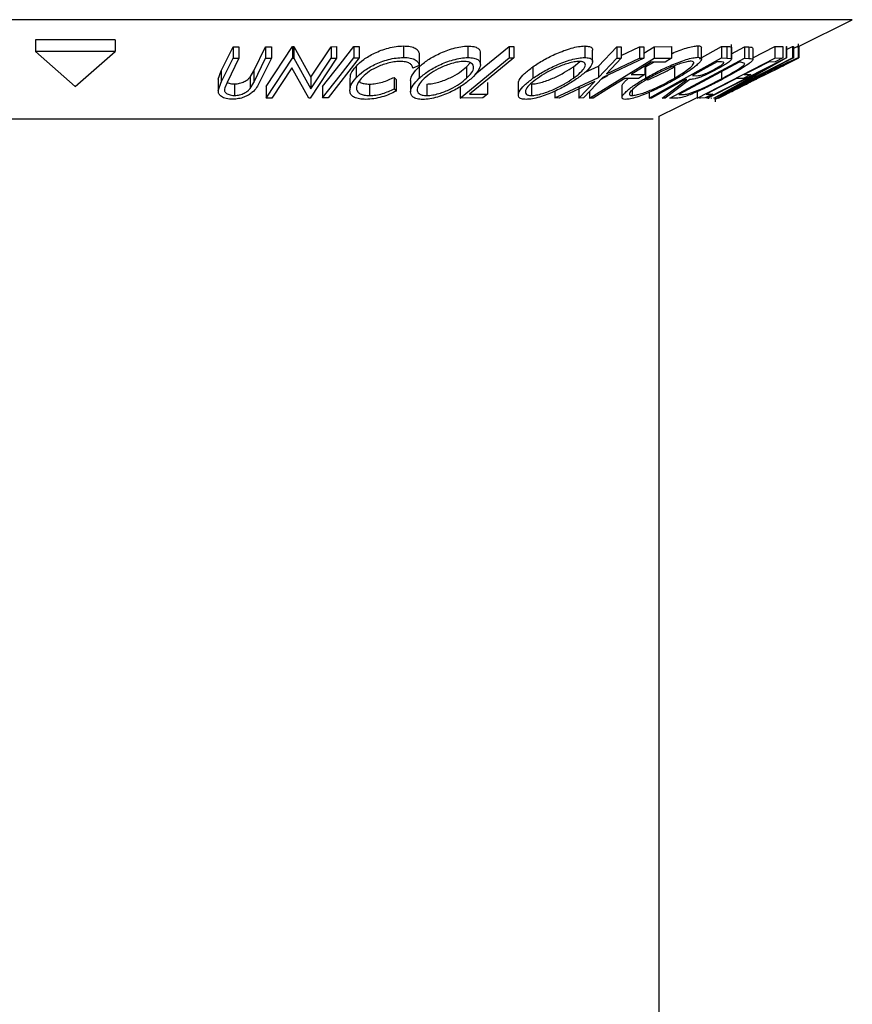
# Model space of a CAD drawing. Extents: x 5 to 292, y 5 to 205.
# Drawn here: x 49 to 50, y 184 to 186 of the extents above; entities that cross this region are included whole.
import ezdxf

# ---------------------------------------------------------------- set-up
doc = ezdxf.new("R2010")
doc.units = 0
doc.layers.get('0').update_dxf_attribs({"linetype": 'CONTINUOUS'})

msp = doc.modelspace()

# ---------------------------------------------------------------- linework, layer by layer
at = {"color": 8, "linetype": 'CONTINUOUS'}
for p, q in [((50.274878, 185.7908685), (47.8601638, 185.7908685)), ((49.8982385, 185.6025488), (48.102263, 185.6025488))]:
    msp.add_line(p, q, dxfattribs=at)
at = {"color": 7, "linetype": 'CONTINUOUS'}
for p, q in [((50.173095, 185.739977), (50.274878, 185.7908685)), ((48.8802963, 185.7525948), (48.7296832, 185.7525948)), ((48.7296832, 185.7525948), (48.7296832, 185.7308557)), ((48.8802963, 185.7525948), (48.8802963, 185.7308557)), ((50.173095, 185.7268047), (50.173095, 185.7453486)), ((48.8802963, 185.7308557), (48.7296832, 185.7308557)), ((48.7296832, 185.7308557), (48.8049897, 185.66462)), ((48.8049897, 185.66462), (48.8802963, 185.7308557)), ((49.0812377, 185.6942091), (49.1035806, 185.73969)), ((49.1035806, 185.73969), (49.1145078, 185.7395513)), ((49.1035806, 185.73969), (49.1035806, 185.7179509)), ((49.1145078, 185.7395513), (49.1145078, 185.7178121)), ((49.1426653, 185.6940533), (49.1650083, 185.739545)), ((49.1650083, 185.739545), (49.1759173, 185.7396838)), ((49.1650083, 185.739545), (49.1650083, 185.7178058)), ((49.1661211, 185.6643302), (49.2161675, 185.7399684)), ((49.1759173, 185.7396838), (49.1759173, 185.7179446)), ((49.2161675, 185.7399684), (49.2184695, 185.7399313)), ((49.2161675, 185.7399684), (49.2161675, 185.7182293)), ((49.2184695, 185.7399313), (49.2505082, 185.6819191)), ((49.2184695, 185.7399313), (49.2184695, 185.7181922)), ((49.2505082, 185.6819191), (49.2888197, 185.7398382)), ((49.2888197, 185.7398382), (49.2992596, 185.7399906)), ((49.2888197, 185.7398382), (49.2888197, 185.7180991)), ((49.2992596, 185.7399906), (49.2992596, 185.7182514)), ((49.3317942, 185.7403308), (49.3421375, 185.7403225)), ((49.3317942, 185.7403308), (49.3317942, 185.7185917)), ((49.3421375, 185.7403225), (49.3421375, 185.7185833)), ((49.4256826, 185.7411599), (49.4256826, 185.7194207)), ((49.455553, 185.725807), (49.455553, 185.7040679)), ((49.5477259, 185.7410179), (49.5477259, 185.7192788)), ((49.5616837, 185.6879975), (49.6257379, 185.7402469)), ((49.5712626, 185.7059694), (49.5712626, 185.7277055)), ((49.6257379, 185.7402469), (49.6346428, 185.7401766)), ((49.6257379, 185.7402469), (49.6257379, 185.7185078)), ((49.6346428, 185.7401766), (49.6346428, 185.7184375)), ((49.76866, 185.7411444), (49.76866, 185.7194053)), ((49.7836232, 185.7117438), (49.7836232, 185.7335081)), ((49.7946343, 185.7030053), (49.8295127, 185.7398318)), ((49.8295127, 185.7398318), (49.837888, 185.7396686)), ((49.8295127, 185.7398318), (49.8295127, 185.7180926)), ((49.837888, 185.7396686), (49.837888, 185.7179295)), ((49.837888, 185.7233916), (49.8722954, 185.7396591)), ((49.8722954, 185.7396591), (49.8805875, 185.7398224)), ((49.8722954, 185.7396591), (49.8722954, 185.71792)), ((49.8805875, 185.7398224), (49.8805875, 185.7180833)), ((49.8805875, 185.7277438), (49.900181, 185.739821)), ((49.900181, 185.739821), (49.9329516, 185.7399042)), ((49.900181, 185.739821), (49.900181, 185.7180819)), ((49.9329516, 185.7399042), (49.9329516, 185.7181651)), ((49.9825495, 185.7415428), (49.9825495, 185.7198037)), ((49.9858141, 185.7171446), (50.0276409, 185.7402674)), ((49.989621, 185.7162819), (49.989621, 185.7380177)), ((50.0276409, 185.7402674), (50.0372138, 185.7400899)), ((50.0276409, 185.7402674), (50.0276409, 185.7185283)), ((50.0372138, 185.7400899), (50.0372138, 185.7183508)), ((50.0461294, 185.739045), (50.0461294, 185.7173059)), ((50.0463757, 185.7165215), (50.0463757, 185.7441941)), ((50.0463757, 185.7264212), (50.0711321, 185.7396116)), ((50.0711321, 185.7396116), (50.0792149, 185.7393327)), ((50.0711321, 185.7396116), (50.0711321, 185.7178725)), ((50.0792149, 185.7393327), (50.0792149, 185.7175936)), ((50.0868012, 185.7187521), (50.1283144, 185.7401021)), ((50.0868012, 185.7365803), (50.0868012, 185.7148411)), ((50.1283144, 185.7401021), (50.1435133, 185.7402264)), ((50.1283144, 185.7401021), (50.1283144, 185.718363)), ((50.1435133, 185.7402264), (50.1435133, 185.7184872)), ((50.1499733, 185.7403334), (50.150332, 185.7402876)), ((50.1499733, 185.7403334), (50.1499733, 185.7185943)), ((50.150332, 185.7402876), (50.150332, 185.7185485)), ((50.150332, 185.734362), (50.1618607, 185.7401948)), ((50.1618607, 185.7401948), (50.1635686, 185.7403532)), ((50.1618607, 185.7401948), (50.1618607, 185.7184557)), ((50.1635686, 185.7403532), (50.1635686, 185.718614)), ((50.1730808, 185.7408122), (50.1730808, 185.719073)), ((50.173095, 185.718969), (50.173095, 185.7268047)), ((50.1735707, 185.7402149), (50.1735707, 185.7185852)), ((49.0812377, 185.67247), (49.1035806, 185.7179509)), ((49.1145078, 185.7178121), (49.0921648, 185.6723216)), ((49.1035806, 185.7179509), (49.1145078, 185.7178121)), ((49.1426653, 185.6723141), (49.1650083, 185.7178058)), ((49.1759173, 185.7179446), (49.1535743, 185.6724619)), ((49.1650083, 185.7178058), (49.1759173, 185.7179446)), ((49.1661211, 185.6425911), (49.2161675, 185.7182293)), ((49.2161675, 185.7182293), (49.2184695, 185.7181922)), ((49.2184695, 185.7181922), (49.2505082, 185.6601799)), ((49.2992596, 185.7182514), (49.2492133, 185.6426158)), ((49.2505082, 185.6601799), (49.2888197, 185.7180991)), ((49.3421375, 185.7185833), (49.2831539, 185.642811)), ((49.2888197, 185.7180991), (49.2992596, 185.7182514)), ((49.3317942, 185.7185917), (49.3421375, 185.7185833)), ((49.5328302, 185.6427223), (49.6257379, 185.7185078)), ((49.5451645, 185.7018264), (49.5519288, 185.7094467)), ((49.6257379, 185.7185078), (49.6346428, 185.7184375)), ((49.7472513, 185.701942), (49.7595822, 185.7118807)), ((49.7778947, 185.6427063), (49.900181, 185.7180819)), ((49.7946343, 185.6812662), (49.8295127, 185.7180926)), ((49.8805875, 185.7180833), (49.8031033, 185.6812664)), ((49.837888, 185.7179295), (49.8098268, 185.6883853)), ((49.8098268, 185.6883853), (49.8722954, 185.71792)), ((49.8295127, 185.7180926), (49.837888, 185.7179295)), ((49.8946259, 185.710587), (49.8563984, 185.6870199)), ((49.8722954, 185.71792), (49.8805875, 185.7180833)), ((49.883601, 185.7019939), (49.8995618, 185.7106156)), ((49.8903602, 185.6426362), (50.0276409, 185.7185283)), ((49.9209012, 185.7107394), (49.8946259, 185.710587)), ((49.900181, 185.7180819), (49.9329516, 185.7181651)), ((49.9329516, 185.7181651), (49.9209012, 185.7107394)), ((49.9298365, 185.6425888), (50.0711321, 185.7178725)), ((50.061132, 185.7103969), (49.9469094, 185.6495251)), ((49.9811587, 185.6426815), (50.1283144, 185.718363)), ((49.9997428, 185.6426054), (50.1499733, 185.7185943)), ((50.1635686, 185.718614), (50.0133381, 185.6426286)), ((50.0274536, 185.7108912), (50.0190024, 185.7109805)), ((50.0276409, 185.7185283), (50.0372138, 185.7183508)), ((50.0372138, 185.7183508), (50.0461294, 185.7173059)), ((50.150332, 185.7185485), (50.0468535, 185.6602697)), ((50.0468535, 185.6602697), (50.1618607, 185.7184557)), ((50.06388, 185.7103093), (50.061132, 185.7103969)), ((50.0718707, 185.7080404), (50.06388, 185.7103093)), ((50.0711321, 185.7178725), (50.0792149, 185.7175936)), ((50.1290007, 185.7110246), (50.1164628, 185.7108138)), ((50.1283144, 185.718363), (50.1435133, 185.7184872)), ((50.1435133, 185.7184872), (50.1290007, 185.7110246)), ((50.1499733, 185.7185943), (50.150332, 185.7185485)), ((50.1522137, 185.707902), (50.1735707, 185.7185852)), ((50.1618607, 185.7184557), (50.1635686, 185.718614)), ((49.0754649, 185.6783156), (49.0812377, 185.6942091)), ((49.0812377, 185.6942091), (49.0812377, 185.67247)), ((49.1357518, 185.6822609), (49.1426653, 185.6940533)), ((49.1426653, 185.6940533), (49.1426653, 185.6723141)), ((49.2148695, 185.6996074), (49.1770584, 185.6424184)), ((49.2468253, 185.6425708), (49.2148695, 185.6996074)), ((49.3360296, 185.7025504), (49.3360296, 185.6808113)), ((49.455553, 185.7040679), (49.4434908, 185.6993285)), ((49.4553483, 185.7017497), (49.4553483, 185.6800106)), ((49.5451645, 185.7018264), (49.5451645, 185.6800873)), ((49.6707382, 185.7018188), (49.6707382, 185.6800797)), ((49.7472513, 185.701942), (49.7472513, 185.6802029)), ((49.7682912, 185.6907191), (49.7946343, 185.7030053)), ((49.7946343, 185.7030053), (49.7946343, 185.6812662)), ((49.8826737, 185.7032186), (49.8826737, 185.6871782)), ((49.883601, 185.7019939), (49.883601, 185.6802548)), ((49.9387403, 185.7021173), (49.9387403, 185.6803782)), ((50.1150773, 185.6998747), (50.0015234, 185.6424242)), ((50.0129429, 185.6425804), (50.1150773, 185.6998747)), ((50.0273241, 185.6923799), (50.0273241, 185.6790665)), ((50.093923, 185.6787437), (50.135192, 185.6993874)), ((50.1466672, 185.7050656), (50.135192, 185.6993865)), ((49.0754649, 185.6783156), (49.0754649, 185.6565764)), ((49.0754649, 185.6565764), (49.0812377, 185.67247)), ((49.0921648, 185.6723216), (49.0876743, 185.6622452)), ((49.1357518, 185.6822609), (49.1357518, 185.6605217)), ((49.1357518, 185.6605217), (49.1426653, 185.6723141)), ((49.2505082, 185.6819191), (49.2505082, 185.6601799)), ((49.3242688, 185.6797291), (49.3242688, 185.65799)), ((49.4081989, 185.6818349), (49.4121124, 185.6775092)), ((49.4081989, 185.6818349), (49.4081989, 185.6600958)), ((49.4121124, 185.6775092), (49.4121124, 185.65577)), ((49.4393546, 185.6758596), (49.4393546, 185.654118)), ((49.5846589, 185.6718716), (49.5846589, 185.6501324)), ((49.6430782, 185.6698833), (49.6430782, 185.6481434)), ((49.7121129, 185.6427789), (49.7946343, 185.6812662)), ((49.7877909, 185.674036), (49.7204883, 185.6425826)), ((49.7577725, 185.6425784), (49.7877909, 185.674036)), ((49.8031033, 185.6812664), (49.7661478, 185.6427655)), ((49.8000881, 185.6781251), (49.812186, 185.6855821)), ((49.8705842, 185.6797314), (49.8443088, 185.6795715)), ((49.8563984, 185.6870199), (49.8826737, 185.6871782)), ((49.8826737, 185.6871782), (49.8705842, 185.6797314)), ((49.9151489, 185.6425345), (49.9617428, 185.6777578)), ((49.9676406, 185.6777051), (49.9210832, 185.6427089)), ((49.9617428, 185.6777578), (49.958989, 185.677801)), ((49.9723436, 185.6851825), (49.9804172, 185.6849833)), ((50.0684784, 185.6799547), (50.0560628, 185.6797453)), ((50.0828843, 185.6873622), (50.0684784, 185.6799547)), ((50.0704687, 185.6871552), (50.0828843, 185.6873622)), ((50.0787794, 185.67114), (50.0769721, 185.670735)), ((50.0914866, 185.6780016), (50.093923, 185.678658)), ((49.1058636, 185.6693469), (49.1058636, 185.6476078)), ((49.1661211, 185.6643302), (49.1661211, 185.6425911)), ((49.2728106, 185.6645589), (49.2728106, 185.6428198)), ((49.3616, 185.6690213), (49.3616, 185.6472821)), ((49.4081989, 185.6600958), (49.4121124, 185.65577)), ((49.4700482, 185.6690904), (49.4700482, 185.6473512)), ((49.5328302, 185.6644614), (49.5328302, 185.6427223)), ((49.6677227, 185.669138), (49.6677227, 185.6473988)), ((49.7121129, 185.655713), (49.7121129, 185.6427789)), ((49.7577725, 185.6643176), (49.7577725, 185.6425784)), ((49.7778947, 185.6550036), (49.7778947, 185.6427063)), ((49.8391733, 185.6655269), (49.8391733, 185.6437866)), ((49.8584649, 185.6576154), (49.8584649, 185.6474113)), ((49.8903602, 185.6534628), (49.8903602, 185.6426362)), ((49.9811587, 185.654572), (49.9811587, 185.6426815)), ((49.1770584, 185.6424184), (49.1661211, 185.6425911)), ((49.2492133, 185.6426158), (49.2468253, 185.6425708)), ((49.2831539, 185.642811), (49.2728106, 185.6428198)), ((49.5756833, 185.6428178), (49.5328302, 185.6427223)), ((49.5507106, 185.6499599), (49.5846589, 185.6501324)), ((49.5846589, 185.6501324), (49.5756833, 185.6428178)), ((49.7204883, 185.6425826), (49.7121129, 185.6427789)), ((49.7661478, 185.6427655), (49.7577725, 185.6425784)), ((49.78439, 185.6426295), (49.7778947, 185.6427063)), ((49.8951649, 185.6425097), (49.8903602, 185.6426362)), ((49.9093376, 185.6080983), (49.9811587, 185.6440089)), ((49.9210832, 185.6427089), (49.9151489, 185.6425345)), ((49.9421923, 185.6421855), (49.9298365, 185.6425888)), ((49.9469094, 185.6495251), (49.9514088, 185.6493817)), ((49.9796001, 185.6432295), (49.9796001, 185.6425977)), ((49.9962354, 185.6428083), (49.9811587, 185.6426815)), ((49.9863772, 185.6425866), (49.9868884, 185.6425398)), ((50.010748, 185.6502704), (49.9962354, 185.6428083)), ((49.9983325, 185.6500509), (50.010748, 185.6502704)), ((49.9997428, 185.6446117), (49.9997428, 185.6426054)), ((50.0015234, 185.6424242), (49.9997428, 185.6426054)), ((50.0019657, 185.6424094), (50.004339, 185.6425947)), ((50.0074234, 185.6427907), (50.0087448, 185.6425405)), ((50.0133381, 185.6426286), (50.0129429, 185.6425804)), ((50.0151838, 185.6435622), (50.0151838, 185.6353889)), ((50.0218902, 185.6427112), (50.0365663, 185.6500525)), ((49.9093376, 105.7528737), (49.9093376, 185.6080983))]:
    msp.add_line(p, q, dxfattribs=at)
at = {"color": 7, "linetype": 'CONTINUOUS', "flags": 128}
for points in [[(49.2728106, 185.6645589), (49.3058414, 185.7069912), (49.3317942, 185.7403308)], [(49.2728106, 185.6428198), (49.3058414, 185.685252), (49.3317942, 185.7185917)], [(49.6346428, 185.7184375), (49.5876408, 185.6800899), (49.5507106, 185.6499599)], [(50.0190024, 185.7109805), (49.9928735, 185.6965336), (49.9723436, 185.6851825)], [(50.1164628, 185.7108138), (50.0907061, 185.697565), (50.0704687, 185.6871552)], [(49.8443088, 185.6795715), (49.8107543, 185.658884), (49.78439, 185.6426295)], [(49.958989, 185.677801), (49.9232475, 185.6580378), (49.8951649, 185.6425097)], [(50.0560628, 185.6797453), (50.0237338, 185.6631164), (49.9983325, 185.6500509)]]:
    msp.add_lwpolyline(points, dxfattribs=at)
at = {"color": 7, "linetype": 'CONTINUOUS'}
for points, knots in [([(49.3360296, 185.7025504), (49.3405199, 185.7069359), (49.3494711, 185.7156784), (49.3668301, 185.7259788), (49.3833545, 185.7330748), (49.3971221, 185.7375708), (49.4119031, 185.740485), (49.4210865, 185.7409348), (49.4256826, 185.7411599)], [0, 0, 0, 0, 0.250353236, 0.499075576, 0.624201583, 0.749590412, 0.87467501, 1, 1, 1, 1]), ([(49.4256826, 185.7411599), (49.4302813, 185.7409624), (49.4394839, 185.7405673), (49.448826, 185.7370051), (49.4543306, 185.7319954), (49.4551449, 185.7278728), (49.455553, 185.725807)], [0, 0, 0, 0, 0.249622807, 0.499517767, 0.749213546, 1, 1, 1, 1]), ([(49.4553483, 185.7017497), (49.4605732, 185.7060984), (49.4710024, 185.7147786), (49.4893574, 185.7250531), (49.5062049, 185.7322952), (49.5199878, 185.7369084), (49.5345466, 185.7402224), (49.5433339, 185.7407528), (49.5477259, 185.7410179)], [0, 0, 0, 0, 0.2501401631, 0.4992962751, 0.6246996205, 0.7498898729, 0.874993895, 1, 1, 1, 1]), ([(49.5477259, 185.7410179), (49.5516009, 185.7407873), (49.5593343, 185.7403269), (49.5669162, 185.7373086), (49.5707126, 185.7329383), (49.5710019, 185.729453), (49.571147, 185.7277055)], [0, 0, 0, 0, 0.256657401, 0.512224911, 0.755427846, 1, 1, 1, 1]), ([(49.6707382, 185.7018188), (49.6773264, 185.706175), (49.6904764, 185.7148701), (49.7111161, 185.7251893), (49.7290652, 185.7324279), (49.7430737, 185.7370378), (49.757098, 185.7403604), (49.764807, 185.7408831), (49.76866, 185.7411444)], [0, 0, 0, 0, 0.250169618, 0.499341851, 0.624741285, 0.749923392, 0.875012364, 1, 1, 1, 1]), ([(49.76866, 185.7411444), (49.7718192, 185.7409134), (49.7781246, 185.7404524), (49.7830939, 185.7376504), (49.783342, 185.7347968), (49.7834541, 185.7335081)], [0, 0, 0, 0, 0.3551127104, 0.7087608821, 1, 1, 1, 1]), ([(49.9329516, 185.726707), (49.9332641, 185.7268525), (49.9379756, 185.7290455), (49.9475971, 185.7326604), (49.9610029, 185.7373854), (49.9736463, 185.7407647), (49.9795832, 185.7412836), (49.9825495, 185.7415428)], [0, 0, 0, 0, 0.017484432, 0.263665419, 0.509213946, 0.75478925, 1, 1, 1, 1]), ([(49.9825495, 185.7415428), (49.9847586, 185.7413485), (49.988787, 185.7409942), (49.9891333, 185.7389437), (49.9892896, 185.7380177)], [0, 0, 0, 0, 0.548382053, 1, 1, 1, 1]), ([(50.0372138, 185.7400899), (50.0390536, 185.7400854), (50.0427244, 185.7400765), (50.0449962, 185.7393883), (50.0461294, 185.739045)], [0, 0, 0, 0, 0.501197869, 1, 1, 1, 1]), ([(50.0792149, 185.7393327), (50.0813748, 185.7392857), (50.085677, 185.7391922), (50.0864275, 185.7374485), (50.0868012, 185.7365803)], [0, 0, 0, 0, 0.502044112, 1, 1, 1, 1]), ([(50.1652455, 185.7376301), (50.1671197, 185.7384543), (50.1714266, 185.7403482), (50.1724837, 185.7406447), (50.1730808, 185.7408122)], [0, 0, 0, 0, 0.43517501, 1, 1, 1, 1]), ([(49.3360296, 185.6808113), (49.340518, 185.6851949), (49.3494536, 185.6939218), (49.3667816, 185.7042136), (49.3832869, 185.7113105), (49.3970693, 185.7158182), (49.4118744, 185.7187438), (49.4210736, 185.7191948), (49.4256826, 185.7194207)], [0, 0, 0, 0, 0.2502426577, 0.4981863476, 0.6235927829, 0.7491848382, 0.8743353106, 1, 1, 1, 1]), ([(49.4191364, 185.7119869), (49.4153797, 185.7117516), (49.4078713, 185.7112815), (49.3959482, 185.7086415), (49.3846439, 185.7050669), (49.3709947, 185.6992348), (49.3570284, 185.6906868), (49.3497169, 185.6835177), (49.3460442, 185.6799164)], [0, 0, 0, 0, 0.123879874, 0.247594362, 0.373227321, 0.499461608, 0.748563662, 1, 1, 1, 1]), ([(49.4434908, 185.6993285), (49.4430609, 185.7009815), (49.4422016, 185.7042856), (49.4380121, 185.7084848), (49.4301903, 185.711308), (49.422824, 185.7117604), (49.4191364, 185.7119869)], [0, 0, 0, 0, 0.249356137, 0.498432216, 0.74891392, 1, 1, 1, 1]), ([(49.4256826, 185.7194207), (49.4302813, 185.7192233), (49.4394839, 185.7188281), (49.448826, 185.715266), (49.4543306, 185.7102562), (49.4551449, 185.7061336), (49.455553, 185.7040679)], [0, 0, 0, 0, 0.249622807, 0.499517767, 0.749213546, 1, 1, 1, 1]), ([(49.4553483, 185.6800106), (49.4605594, 185.6843488), (49.4709493, 185.6929983), (49.489234, 185.7032476), (49.5060296, 185.7104896), (49.5198248, 185.7151229), (49.5344494, 185.718473), (49.5432927, 185.7190097), (49.5477259, 185.7192788)], [0, 0, 0, 0, 0.2495343246, 0.497522373, 0.6230388919, 0.748425197, 0.8738848666, 1, 1, 1, 1]), ([(49.5401564, 185.7118969), (49.5365327, 185.7116497), (49.5292985, 185.7111562), (49.5174779, 185.7082955), (49.5062879, 185.7045915), (49.4925145, 185.6987274), (49.4778258, 185.6903165), (49.4693683, 185.6832828), (49.4651467, 185.6797718)], [0, 0, 0, 0, 0.12603352, 0.251609089, 0.37610321, 0.501612893, 0.751225746, 1, 1, 1, 1]), ([(49.5451645, 185.6800873), (49.5485884, 185.683603), (49.5554272, 185.6906249), (49.5590787, 185.6989994), (49.5580727, 185.7047921), (49.5549435, 185.7084327), (49.5493546, 185.7112111), (49.5432183, 185.7116686), (49.5401564, 185.7118969)], [0, 0, 0, 0, 0.249833114, 0.499001909, 0.624389091, 0.749486808, 0.875000106, 1, 1, 1, 1]), ([(49.5477259, 185.7192788), (49.5515991, 185.7190473), (49.5593175, 185.7185861), (49.5670733, 185.7155314), (49.570739, 185.7109357), (49.5719318, 185.7037747), (49.5677012, 185.6934427), (49.5591715, 185.6847153), (49.5548874, 185.6803318)], [0, 0, 0, 0, 0.1254122028, 0.2499194621, 0.375159059, 0.5007704515, 0.7492563036, 1, 1, 1, 1]), ([(49.6707382, 185.6800797), (49.6773148, 185.6844286), (49.6904258, 185.6930987), (49.7110103, 185.7033989), (49.7289264, 185.7106386), (49.7429556, 185.7152647), (49.7570346, 185.718614), (49.7647801, 185.7191412), (49.76866, 185.7194053)], [0, 0, 0, 0, 0.249749617, 0.497900756, 0.623504988, 0.748872559, 0.874202682, 1, 1, 1, 1]), ([(49.7586429, 185.7120245), (49.7554429, 185.7117728), (49.7490538, 185.7112702), (49.7375993, 185.7084115), (49.7262493, 185.7047059), (49.7116296, 185.6988334), (49.6950199, 185.6903961), (49.684372, 185.6833495), (49.6790568, 185.679832)], [0, 0, 0, 0, 0.1260104265, 0.2515906155, 0.3761412843, 0.5016525811, 0.7512356211, 1, 1, 1, 1]), ([(49.7472513, 185.6802029), (49.751874, 185.6837256), (49.7611041, 185.6907596), (49.7683818, 185.6991571), (49.7703365, 185.7049363), (49.769466, 185.708568), (49.7660852, 185.711333), (49.7611203, 185.7117943), (49.7586429, 185.7120245)], [0, 0, 0, 0, 0.249937358, 0.499052097, 0.624415483, 0.749536174, 0.875023781, 1, 1, 1, 1]), ([(49.76866, 185.7194053), (49.7718386, 185.7191786), (49.7781699, 185.7187272), (49.7832262, 185.7156775), (49.7840214, 185.7110713), (49.7815194, 185.7039169), (49.772841, 185.6935726), (49.7613112, 185.6848291), (49.755523, 185.6804397)], [0, 0, 0, 0, 0.125519071, 0.250013654, 0.375270313, 0.501042907, 0.749511733, 1, 1, 1, 1]), ([(49.883601, 185.6802548), (49.8914143, 185.6846119), (49.9069965, 185.6933014), (49.9292294, 185.7036197), (49.9473838, 185.7109152), (49.9608827, 185.7155899), (49.9735775, 185.7190194), (49.9795542, 185.7195418), (49.9825495, 185.7198037)], [0, 0, 0, 0, 0.249586821, 0.497754073, 0.623330895, 0.748596973, 0.87400541, 1, 1, 1, 1]), ([(49.9700434, 185.7123671), (49.9675816, 185.7121321), (49.962662, 185.7116624), (49.952257, 185.7087452), (49.9413538, 185.7049834), (49.9265663, 185.6990624), (49.9085099, 185.6906244), (49.8958748, 185.6835516), (49.8895673, 185.6800209)], [0, 0, 0, 0, 0.125654441, 0.251107395, 0.376161626, 0.501628214, 0.75121451, 1, 1, 1, 1]), ([(49.9387403, 185.6803782), (49.9445741, 185.6839081), (49.9562218, 185.6909558), (49.9675238, 185.6993742), (49.9732105, 185.7051989), (49.9752405, 185.7088505), (49.9748385, 185.7116344), (49.9716396, 185.7121232), (49.9700434, 185.7123671)], [0, 0, 0, 0, 0.249979407, 0.499103066, 0.624443681, 0.74957849, 0.875042231, 1, 1, 1, 1]), ([(49.9825495, 185.7198037), (49.9846675, 185.7195731), (49.9888889, 185.7191135), (49.9902484, 185.7160348), (49.9873945, 185.7113902), (49.9802541, 185.7041734), (49.9664983, 185.6937965), (49.951968, 185.6850294), (49.9446701, 185.6806261)], [0, 0, 0, 0, 0.125266982, 0.249663708, 0.374897074, 0.500612051, 0.749183516, 1, 1, 1, 1]), ([(50.0162051, 185.6982708), (50.0191726, 185.6999721), (50.0236314, 185.7025284), (50.0282716, 185.7057144), (50.0309833, 185.7078953), (50.0324301, 185.7096739), (50.0314175, 185.7108159), (50.0290403, 185.7108611), (50.0274536, 185.7108912)], [0, 0, 0, 0, 0.248806414, 0.373846781, 0.499091017, 0.624208672, 0.749168977, 1, 1, 1, 1]), ([(50.0461294, 185.7173059), (50.0462816, 185.716935), (50.0465856, 185.7161939), (50.0447827, 185.7137051), (50.0397863, 185.7096438), (50.0313885, 185.7041438), (50.0245992, 185.7003147), (50.0211998, 185.6983976)], [0, 0, 0, 0, 0.125060979, 0.249971876, 0.49973523, 0.749521208, 1, 1, 1, 1]), ([(50.0273241, 185.6790665), (50.0376937, 185.6847234), (50.0532593, 185.6932149), (50.0659947, 185.7018795), (50.0707127, 185.7059401), (50.0714852, 185.7073412), (50.0718707, 185.7080404)], [0, 0, 0, 0, 0.498919547, 0.748921204, 0.87470185, 1, 1, 1, 1]), ([(50.0868012, 185.7148411), (50.0861357, 185.7139184), (50.0848074, 185.7120768), (50.0786606, 185.7070339), (50.0628507, 185.6964729), (50.0439991, 185.6861976), (50.0314515, 185.6793584)], [0, 0, 0, 0, 0.125174899, 0.249827579, 0.500684257, 1, 1, 1, 1]), ([(50.0792149, 185.7175936), (50.0813748, 185.7175466), (50.085677, 185.7174531), (50.0864275, 185.7157094), (50.0868012, 185.7148411)], [0, 0, 0, 0, 0.5020441115, 1, 1, 1, 1]), ([(50.0910388, 185.6802678), (50.0999406, 185.6846884), (50.1176719, 185.6934937), (50.1392332, 185.7038648), (50.1544728, 185.7110232), (50.1641832, 185.7154682), (50.1710422, 185.7184476), (50.1724004, 185.7188643), (50.1730808, 185.719073)], [0, 0, 0, 0, 0.250133729, 0.498239948, 0.623667883, 0.74916426, 0.874338864, 1, 1, 1, 1]), ([(50.1582095, 185.7116191), (50.1575775, 185.7114058), (50.1563125, 185.7109787), (50.1504857, 185.7083983), (50.1428709, 185.7049033), (50.130771, 185.69921), (50.1134045, 185.6908308), (50.0991242, 185.6837397), (50.0919521, 185.6801782)], [0, 0, 0, 0, 0.124199891, 0.248643701, 0.374962163, 0.50118721, 0.749475994, 1, 1, 1, 1]), ([(50.135192, 185.6993865), (50.1411352, 185.7024161), (50.1500728, 185.706972), (50.1571475, 185.7107827), (50.157856, 185.7113407), (50.1582095, 185.7116191)], [0, 0, 0, 0, 0.498612608, 0.749836273, 1, 1, 1, 1]), ([(50.1730808, 185.719073), (50.1729157, 185.7188684), (50.1725855, 185.7184592), (50.1645621, 185.7141394), (50.1538238, 185.7086944), (50.1466672, 185.7050656)], [0, 0, 0, 0, 0.250299948, 0.500360865, 1, 1, 1, 1]), ([(49.3252412, 185.6797291), (49.325282, 185.6826547), (49.3253835, 185.6899378), (49.3320444, 185.6978291), (49.3360296, 185.7025504)], [0, 0, 0, 0, 0.401703515, 1, 1, 1, 1]), ([(49.4394614, 185.6758596), (49.4394269, 185.6760381), (49.4386832, 185.6798844), (49.4430549, 185.6887695), (49.4512548, 185.6974275), (49.4553483, 185.7017497)], [0, 0, 0, 0, 0.023780696, 0.512657872, 1, 1, 1, 1]), ([(49.4700482, 185.6690904), (49.4736743, 185.6693413), (49.4809146, 185.6698424), (49.4927475, 185.6727474), (49.504002, 185.6765539), (49.5178365, 185.6825993), (49.5324839, 185.6912211), (49.5409432, 185.6982959), (49.5451645, 185.7018264)], [0, 0, 0, 0, 0.126074192, 0.251735816, 0.376593393, 0.502152866, 0.751562972, 1, 1, 1, 1]), ([(49.6433355, 185.6698833), (49.6432558, 185.6701979), (49.6427822, 185.6720669), (49.6456053, 185.6782916), (49.6535467, 185.6886857), (49.6650134, 185.6974454), (49.6707382, 185.7018188)], [0, 0, 0, 0, 0.039099062, 0.232325365, 0.616726975, 1, 1, 1, 1]), ([(49.6677227, 185.669138), (49.6709008, 185.6693728), (49.6772463, 185.6698417), (49.6886734, 185.6727462), (49.7000443, 185.6765628), (49.7146782, 185.6826439), (49.7312651, 185.6912985), (49.7419292, 185.6983986), (49.7472513, 185.701942)], [0, 0, 0, 0, 0.126055166, 0.251689846, 0.376399707, 0.501950471, 0.751439333, 1, 1, 1, 1]), ([(49.8868835, 185.6767542), (49.8869344, 185.6767722), (49.8905858, 185.6780621), (49.9018271, 185.6829301), (49.9197325, 185.6914227), (49.9324129, 185.6985573), (49.9387403, 185.7021173)], [0, 0, 0, 0, 0.002840415, 0.203628436, 0.602621774, 1, 1, 1, 1]), ([(50.0211998, 185.6983976), (50.0164489, 185.6958486), (50.0070081, 185.6907835), (49.9937447, 185.684644), (49.9837637, 185.6809137), (49.974949, 185.6783552), (49.9705759, 185.6779662), (49.9676406, 185.6777051)], [0, 0, 0, 0, 0.2511258295, 0.4990162423, 0.6228059065, 0.7468294243, 1, 1, 1, 1]), ([(49.9804172, 185.6849833), (49.9822048, 185.6850413), (49.9848855, 185.6851282), (49.9903717, 185.6864386), (49.9954665, 185.6882718), (50.0008211, 185.6905393), (50.0079368, 185.6938508), (50.0129243, 185.696517), (50.0162051, 185.6982708)], [0, 0, 0, 0, 0.250720904, 0.375967908, 0.500964749, 0.62015165, 0.750135124, 1, 1, 1, 1]), ([(49.0923779, 185.6727555), (49.0934776, 185.6720671), (49.0955769, 185.6707529), (49.1003913, 185.6695888), (49.104037, 185.6694276), (49.1058636, 185.6693469)], [0, 0, 0, 0, 0.3543628319, 0.6765313339, 1, 1, 1, 1]), ([(49.1535743, 185.6724619), (49.1502853, 185.6657707), (49.1461686, 185.6573955), (49.1327805, 185.6482639), (49.1244615, 185.6442118), (49.1140385, 185.6411357), (49.1066565, 185.6406703), (49.1029529, 185.6404368)], [0, 0, 0, 0, 0.498786953, 0.624318182, 0.749613516, 0.874380481, 1, 1, 1, 1]), ([(49.1058636, 185.6693469), (49.1075501, 185.6694153), (49.1109237, 185.6695521), (49.1176069, 185.670908), (49.1249301, 185.6736466), (49.131466, 185.6777894), (49.1343209, 185.680768), (49.1357518, 185.6822609)], [0, 0, 0, 0, 0.125367561, 0.2507685751, 0.5002740406, 0.7495316603, 1, 1, 1, 1]), ([(49.3246663, 185.6536684), (49.3245991, 185.6580068), (49.3244645, 185.6666907), (49.3321725, 185.6761018), (49.3360296, 185.6808113)], [0, 0, 0, 0, 0.49958711, 1, 1, 1, 1]), ([(49.3460442, 185.6799164), (49.3432062, 185.6762853), (49.3375551, 185.669055), (49.3362043, 185.6603388), (49.3389462, 185.6542458), (49.3434527, 185.6503698), (49.3511672, 185.6478105), (49.3581182, 185.6474585), (49.3616, 185.6472821)], [0, 0, 0, 0, 0.250037295, 0.497878082, 0.62325201, 0.748887529, 0.874214153, 1, 1, 1, 1]), ([(49.3419754, 185.6739323), (49.3426053, 185.6733672), (49.344677, 185.6715084), (49.3512952, 185.6695784), (49.3581632, 185.6692071), (49.3616, 185.6690213)], [0, 0, 0, 0, 0.179143199, 0.58923497, 1, 1, 1, 1]), ([(49.3616, 185.6690213), (49.3655601, 185.6692218), (49.373487, 185.6696232), (49.3904606, 185.6737082), (49.4011086, 185.6785865), (49.4081989, 185.6818349)], [0, 0, 0, 0, 0.25012186, 0.500671723, 1, 1, 1, 1]), ([(49.4623772, 185.6400119), (49.458536, 185.6402664), (49.4508736, 185.6407742), (49.4433681, 185.6441298), (49.4398479, 185.648969), (49.438723, 185.6564017), (49.4427172, 185.6669233), (49.4511262, 185.675636), (49.4553483, 185.6800106)], [0, 0, 0, 0, 0.12544414, 0.250234061, 0.375630593, 0.501088659, 0.749499475, 1, 1, 1, 1]), ([(49.4651467, 185.6797718), (49.4617085, 185.6762405), (49.4548524, 185.6691988), (49.4508431, 185.6590759), (49.4530674, 185.6517158), (49.4608246, 185.648005), (49.4669725, 185.6475692), (49.4700482, 185.6473512)], [0, 0, 0, 0, 0.25068785, 0.499891921, 0.749667805, 0.874760432, 1, 1, 1, 1]), ([(49.5548874, 185.6803318), (49.5496342, 185.6759362), (49.5391729, 185.6671826), (49.517152, 185.6545795), (49.4949418, 185.6453794), (49.47554, 185.6407904), (49.466769, 185.6402716), (49.4623772, 185.6400119)], [0, 0, 0, 0, 0.25074522, 0.499341577, 0.7495585, 0.87460229, 1, 1, 1, 1]), ([(49.4700482, 185.6473512), (49.4736743, 185.6476022), (49.4809146, 185.6481033), (49.4927475, 185.6510083), (49.504002, 185.6548148), (49.5178365, 185.6608602), (49.5324839, 185.669482), (49.5409432, 185.6765568), (49.5451645, 185.6800873)], [0, 0, 0, 0, 0.126074192, 0.251735816, 0.376593393, 0.502152866, 0.751562972, 1, 1, 1, 1]), ([(49.657651, 185.6400406), (49.6545218, 185.640296), (49.6482789, 185.6408057), (49.6434151, 185.6441251), (49.6427017, 185.6489662), (49.6452321, 185.6564027), (49.6536211, 185.6669501), (49.6650174, 185.6756915), (49.6707382, 185.6800797)], [0, 0, 0, 0, 0.1252383253, 0.2498598872, 0.3751925439, 0.5007776836, 0.749394843, 1, 1, 1, 1]), ([(49.6790568, 185.679832), (49.6744202, 185.6762934), (49.6651743, 185.669237), (49.6569272, 185.659098), (49.6553523, 185.6517435), (49.6601845, 185.6480351), (49.6652088, 185.647611), (49.6677227, 185.6473988)], [0, 0, 0, 0, 0.250683289, 0.499890966, 0.749671775, 0.874748159, 1, 1, 1, 1]), ([(49.755523, 185.6804397), (49.7489196, 185.6760361), (49.7357696, 185.6672669), (49.7110417, 185.6546466), (49.6878172, 185.6454137), (49.669221, 185.6408494), (49.661514, 185.6403106), (49.657651, 185.6400406)], [0, 0, 0, 0, 0.250667999, 0.499176382, 0.749287743, 0.874335144, 1, 1, 1, 1]), ([(49.6677227, 185.6473988), (49.6709008, 185.6476337), (49.6772463, 185.6481025), (49.6886734, 185.6510071), (49.7000443, 185.6548237), (49.7146782, 185.6609048), (49.7312651, 185.6695594), (49.7419292, 185.6766595), (49.7472513, 185.6802029)], [0, 0, 0, 0, 0.126055166, 0.251689846, 0.376399707, 0.501950471, 0.751439333, 1, 1, 1, 1]), ([(49.8459746, 185.6400382), (49.8438941, 185.6402968), (49.8397439, 185.6408125), (49.8386026, 185.6441874), (49.8414896, 185.6490622), (49.8485431, 185.6565367), (49.8619997, 185.6671086), (49.8763786, 185.6758594), (49.883601, 185.6802548)], [0, 0, 0, 0, 0.125312045, 0.24998483, 0.375356028, 0.500837779, 0.749275184, 1, 1, 1, 1]), ([(49.8395396, 185.6655269), (49.8394285, 185.6657339), (49.8387686, 185.6669628), (49.8418842, 185.6709442), (49.8454868, 185.6753982), (49.849674, 185.6785659), (49.8510575, 185.6796126)], [0, 0, 0, 0, 0.075036521, 0.445463896, 0.816776671, 1, 1, 1, 1]), ([(49.9446701, 185.6806261), (49.9368076, 185.6762181), (49.9211472, 185.6674385), (49.8946002, 185.6547859), (49.8714897, 185.6454852), (49.8548917, 185.6408538), (49.8489512, 185.6403105), (49.8459746, 185.6400382)], [0, 0, 0, 0, 0.250518912, 0.498971893, 0.749069158, 0.87426624, 1, 1, 1, 1]), ([(49.8895673, 185.6800209), (49.8837168, 185.6764732), (49.8720515, 185.6693994), (49.859003, 185.6592376), (49.8526017, 185.6518097), (49.8535175, 185.6480796), (49.8568151, 185.6476342), (49.8584649, 185.6474113)], [0, 0, 0, 0, 0.250711824, 0.499895019, 0.7496662, 0.874756033, 1, 1, 1, 1]), ([(49.8584649, 185.6474113), (49.8609518, 185.6476679), (49.8659171, 185.6481804), (49.876172, 185.6511113), (49.8870149, 185.6549506), (49.9017699, 185.6610665), (49.9197504, 185.6697226), (49.9324189, 185.6768312), (49.9387403, 185.6803782)], [0, 0, 0, 0, 0.126072971, 0.251721068, 0.376531393, 0.502073011, 0.751541425, 1, 1, 1, 1]), ([(50.0314515, 185.6793584), (50.0232797, 185.675084), (50.0069895, 185.6665631), (49.9850822, 185.6561793), (49.9680585, 185.6488752), (49.95627, 185.6445196), (49.9477427, 185.6424637), (49.9440523, 185.6422788), (49.9421923, 185.6421855)], [0, 0, 0, 0, 0.250441119, 0.499240786, 0.625494967, 0.749790255, 0.873894901, 1, 1, 1, 1]), ([(49.9662427, 185.6512651), (49.9683918, 185.6519538), (49.9726874, 185.6533303), (49.9828052, 185.6573074), (50.001757, 185.6657556), (50.0170989, 185.673743), (50.0273241, 185.6790665)], [0, 0, 0, 0, 0.125300852, 0.250448721, 0.500436543, 1, 1, 1, 1]), ([(50.093923, 185.678658), (50.0853985, 185.6743957), (50.0684297, 185.6659112), (50.0475749, 185.6555002), (50.0327698, 185.6481621), (50.0233237, 185.6435426), (50.0171546, 185.6406499), (50.0158757, 185.6402218), (50.015234, 185.6400069)], [0, 0, 0, 0, 0.250776161, 0.499197075, 0.624517442, 0.749551244, 0.874332514, 1, 1, 1, 1]), ([(50.0919521, 185.6801782), (50.084645, 185.6764935), (50.0700916, 185.6691549), (50.0530929, 185.6603265), (50.0416691, 185.6542322), (50.0349474, 185.6505333), (50.0302576, 185.6478341), (50.0297967, 185.6473948), (50.029566, 185.647175)], [0, 0, 0, 0, 0.2504976194, 0.4989144381, 0.6247167533, 0.7505790547, 0.8751798824, 1, 1, 1, 1]), ([(50.029566, 185.647175), (50.0299251, 185.647283), (50.030642, 185.6474986), (50.0344098, 185.6492269), (50.0399412, 185.651884), (50.0488802, 185.6562593), (50.0620088, 185.6627683), (50.0731808, 185.6683452), (50.0787794, 185.67114)], [0, 0, 0, 0, 0.1253285425, 0.2501707656, 0.3752249131, 0.5004986059, 0.7496901329, 1, 1, 1, 1]), ([(50.0411548, 185.6546667), (50.0489426, 185.6587547), (50.0645284, 185.666936), (50.0821982, 185.675822), (50.0910388, 185.6802678)], [0, 0, 0, 0, 0.499677699, 1, 1, 1, 1]), ([(49.1029529, 185.6404368), (49.1007383, 185.6404906), (49.0963169, 185.6405981), (49.088404, 185.6419478), (49.0808439, 185.6451901), (49.0759966, 185.6505442), (49.0756423, 185.6545643), (49.0754649, 185.6565764)], [0, 0, 0, 0, 0.125263096, 0.25007816, 0.499845308, 0.749673383, 1, 1, 1, 1]), ([(49.0876743, 185.6622452), (49.0872808, 185.6605489), (49.0864955, 185.657164), (49.0887042, 185.6523298), (49.0944165, 185.6494254), (49.1003538, 185.6478354), (49.1040245, 185.6476837), (49.1058636, 185.6476078)], [0, 0, 0, 0, 0.249768229, 0.498407629, 0.747942799, 0.873717607, 1, 1, 1, 1]), ([(49.1058636, 185.6476078), (49.1075501, 185.6476762), (49.1109237, 185.647813), (49.1176069, 185.6491688), (49.1249301, 185.6519075), (49.131466, 185.6560502), (49.1343209, 185.6590288), (49.1357518, 185.6605217)], [0, 0, 0, 0, 0.125367561, 0.250768575, 0.500274041, 0.74953166, 1, 1, 1, 1]), ([(49.3545671, 185.6401349), (49.3503488, 185.6402875), (49.3419235, 185.6405925), (49.3326076, 185.6435861), (49.3268117, 185.6480913), (49.3253824, 185.6518069), (49.3246663, 185.6536684)], [0, 0, 0, 0, 0.250551, 0.50043748, 0.74971775, 1, 1, 1, 1]), ([(49.4121124, 185.65577), (49.407912, 185.6537102), (49.3995256, 185.6495977), (49.3850103, 185.6444626), (49.3693198, 185.6408965), (49.3594943, 185.6403892), (49.3545671, 185.6401349)], [0, 0, 0, 0, 0.249754922, 0.498653657, 0.748587496, 1, 1, 1, 1]), ([(49.3616, 185.6472821), (49.3655601, 185.6474827), (49.373487, 185.6478841), (49.3904606, 185.651969), (49.4011086, 185.6568474), (49.4081989, 185.6600958)], [0, 0, 0, 0, 0.25012186, 0.500671723, 1, 1, 1, 1]), ([(49.9514088, 185.6493817), (49.9533039, 185.6493391), (49.9570811, 185.6492542), (49.9631958, 185.6505963), (49.9662427, 185.6512651)], [0, 0, 0, 0, 0.501715723, 1, 1, 1, 1]), ([(50.015234, 185.6400069), (50.0153226, 185.640186), (50.0154995, 185.6405435), (50.0210612, 185.6438093), (50.0298778, 185.6486677), (50.0373901, 185.652664), (50.0411548, 185.6546667)], [0, 0, 0, 0, 0.250377067, 0.499984213, 0.749427816, 1, 1, 1, 1])]:
    msp.add_open_spline(points, degree=3, knots=knots, dxfattribs=at)

doc.saveas('drawing.dxf')
